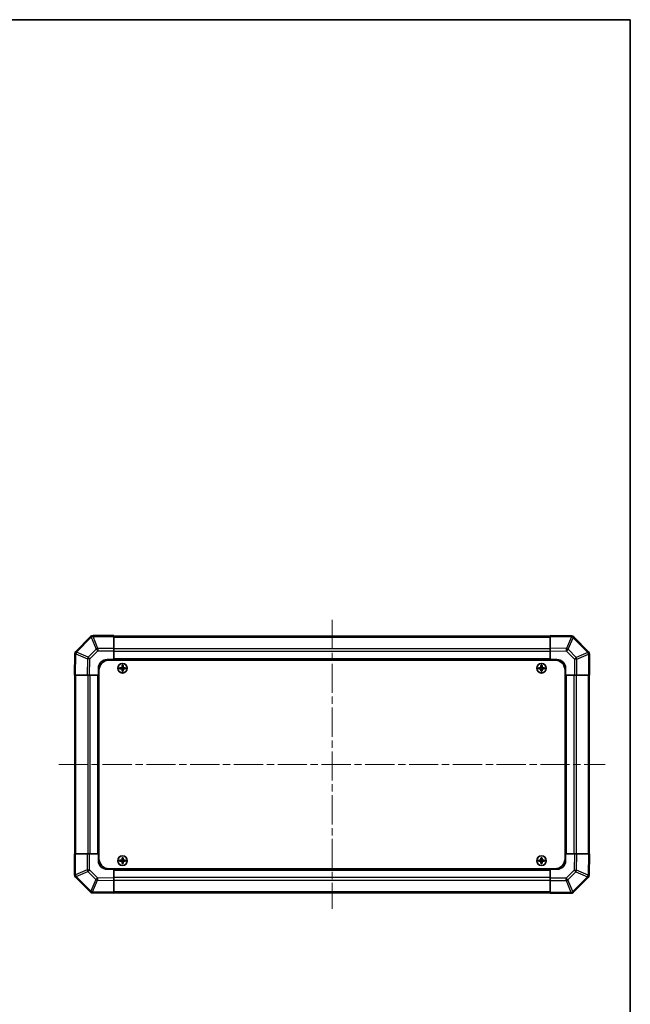
# Model space of a CAD drawing. Units: millimetres. Extents: x 43 to 6364, y 24 to 1148.
# Drawn here: x 2435 to 2791, y 575 to 1148 of the extents above; entities that cross this region are included whole.
import ezdxf

# ---------------------------------------------------------------- set-up
doc = ezdxf.new("R2010")
doc.units = ezdxf.units.MM
doc.header["$LTSCALE"] = 3
doc.linetypes.add('CHAIN', pattern=[0.3543, 0.2362, -0.0295, 0.0591, -0.0295])
for name, color, linetype, lineweight in [('Border (ISO)', 7, 'Continuous', 35), ('Centerline (ISO)', 131, 'Continuous', 18), ('Visible (ISO)', 7, 'Continuous', 35), ('Visible Narrow (ISO)', 7, 'Continuous', 25)]:
    doc.layers.add(name, color=color, linetype=linetype, lineweight=lineweight)

# ---------------------------------------------------------------- blocks, each defined once
blk = doc.blocks.new('図面枠 tk図枠')
at = {"layer": 'Border (ISO)'}
for p, q in [((14.5, 289), (405.5, 289)), ((405.5, 289), (405.5, 8))]:
    blk.add_line(p, q, dxfattribs=at)

msp = doc.modelspace()

# ---------------------------------------------------------------- linework, layer by layer
at = {"layer": 'Centerline (ISO)', "linetype": 'CHAIN', "ltscale": 23.990969}
for p, q in [((2616.7736, 798.6861), (2616.7736, 630.4577)), ((2457.6594, 714.5719), (2775.8878, 714.5719))]:
    msp.add_line(p, q, dxfattribs=at)
at = {"layer": 'Visible (ISO)'}
for p, q in [((2476.1812, 788.9795), (2467.5759, 780.3742)), ((2476.1878, 788.9861), (2476.1812, 788.9795)), ((2489.7736, 789.5719), (2477.602, 789.5719)), ((2489.7736, 789.5719), (2489.7736, 788.9984)), ((2743.7736, 789.2719), (2489.7736, 789.2719)), ((2489.7736, 782.1466), (2489.7736, 788.9984)), ((2743.7736, 788.9862), (2743.7736, 789.5719)), ((2756.1731, 789.3554), (2743.7736, 789.5719)), ((2743.7736, 788.9862), (2743.7736, 782.1563)), ((2756.1966, 789.355), (2756.1731, 789.3554)), ((2766.1812, 780.1642), (2757.5759, 788.7695)), ((2489.7736, 782.1466), (2489.7736, 780.755)), ((2489.7736, 780.755), (2489.7736, 775.5719)), ((2743.7736, 780.7423), (2743.7736, 782.1563)), ((2743.7736, 775.5719), (2743.7736, 780.7423)), ((2766.1878, 780.1577), (2766.1812, 780.1642)), ((2466.99, 778.9713), (2466.7736, 766.5719)), ((2466.9904, 778.9949), (2466.99, 778.9713)), ((2485.7736, 775.5719), (2489.7736, 775.5719)), ((2487.0236, 775.3219), (2746.5236, 775.3219)), ((2489.7736, 775.5719), (2489.7736, 775.3219)), ((2489.7736, 775.5719), (2743.7736, 775.5719)), ((2489.7736, 775.5719), (2489.7736, 775.3219)), ((2743.7736, 775.3219), (2743.7736, 775.5719)), ((2743.7736, 775.3219), (2743.7736, 775.5719)), ((2743.7736, 775.5719), (2747.7736, 775.5719)), ((2766.7736, 766.5719), (2766.7736, 778.7434)), ((2480.7736, 766.5719), (2480.7736, 770.5719)), ((2481.0236, 769.3219), (2481.0236, 659.8219)), ((2493.0417, 770.8537), (2493.1111, 770.7844)), ((2493.0417, 770.29), (2493.1111, 770.3594)), ((2494.2736, 770.7844), (2493.1111, 770.7844)), ((2493.1111, 770.7844), (2493.1992, 770.6962)), ((2493.1111, 770.7844), (2493.1111, 770.3594)), ((2493.1111, 770.3594), (2493.1992, 770.4475)), ((2493.1111, 770.3594), (2494.2736, 770.3594)), ((2494.2736, 770.6962), (2493.1992, 770.6962)), ((2493.1992, 770.6962), (2493.1992, 770.4475)), ((2493.1992, 770.4475), (2494.2736, 770.4475)), ((2494.4917, 772.3037), (2494.5611, 772.2344)), ((2494.4917, 768.84), (2494.5611, 768.9094)), ((2494.9861, 772.2344), (2494.5611, 772.2344)), ((2494.5611, 772.2344), (2494.6492, 772.1462)), ((2494.5611, 772.2344), (2494.5611, 771.0719)), ((2494.5611, 770.0719), (2494.5611, 768.9094)), ((2494.5611, 768.9094), (2494.6492, 768.9975)), ((2494.5611, 768.9094), (2494.9861, 768.9094)), ((2494.8979, 772.1462), (2494.6492, 772.1462)), ((2494.6492, 772.1462), (2494.6492, 771.0719)), ((2494.6492, 770.0719), (2494.6492, 768.9975)), ((2494.6492, 768.9975), (2494.8979, 768.9975)), ((2494.9861, 772.2344), (2494.8979, 772.1462)), ((2494.8979, 771.0719), (2494.8979, 772.1462)), ((2494.8979, 768.9975), (2494.8979, 770.0719)), ((2494.9861, 768.9094), (2494.8979, 768.9975)), ((2495.0554, 772.3037), (2494.9861, 772.2344)), ((2494.9861, 771.0719), (2494.9861, 772.2344)), ((2494.9861, 768.9094), (2494.9861, 770.0719)), ((2495.0554, 768.84), (2494.9861, 768.9094)), ((2496.4361, 770.7844), (2495.2736, 770.7844)), ((2496.3479, 770.6962), (2495.2736, 770.6962)), ((2495.2736, 770.4475), (2496.3479, 770.4475)), ((2495.2736, 770.3594), (2496.4361, 770.3594)), ((2496.4361, 770.7844), (2496.3479, 770.6962)), ((2496.3479, 770.4475), (2496.3479, 770.6962)), ((2496.4361, 770.3594), (2496.3479, 770.4475)), ((2496.5054, 770.8537), (2496.4361, 770.7844)), ((2496.4361, 770.3594), (2496.4361, 770.7844)), ((2496.5054, 770.29), (2496.4361, 770.3594)), ((2737.0417, 770.8537), (2737.1111, 770.7844)), ((2737.0417, 770.29), (2737.1111, 770.3594)), ((2738.2736, 770.7844), (2737.1111, 770.7844)), ((2737.1111, 770.7844), (2737.1992, 770.6962)), ((2737.1111, 770.7844), (2737.1111, 770.3594)), ((2737.1111, 770.3594), (2737.1992, 770.4475)), ((2737.1111, 770.3594), (2738.2736, 770.3594)), ((2738.2736, 770.6962), (2737.1992, 770.6962)), ((2737.1992, 770.6962), (2737.1992, 770.4475)), ((2737.1992, 770.4475), (2738.2736, 770.4475)), ((2738.4917, 772.3037), (2738.5611, 772.2344)), ((2738.4917, 768.84), (2738.5611, 768.9094)), ((2738.9861, 772.2344), (2738.5611, 772.2344)), ((2738.5611, 772.2344), (2738.6492, 772.1462)), ((2738.5611, 772.2344), (2738.5611, 771.0719)), ((2738.5611, 770.0719), (2738.5611, 768.9094)), ((2738.5611, 768.9094), (2738.6492, 768.9975)), ((2738.5611, 768.9094), (2738.9861, 768.9094)), ((2738.8979, 772.1462), (2738.6492, 772.1462)), ((2738.6492, 772.1462), (2738.6492, 771.0719)), ((2738.6492, 770.0719), (2738.6492, 768.9975)), ((2738.6492, 768.9975), (2738.8979, 768.9975)), ((2738.9861, 772.2344), (2738.8979, 772.1462)), ((2738.8979, 771.0719), (2738.8979, 772.1462)), ((2738.8979, 768.9975), (2738.8979, 770.0719)), ((2738.9861, 768.9094), (2738.8979, 768.9975)), ((2739.0554, 772.3037), (2738.9861, 772.2344)), ((2738.9861, 771.0719), (2738.9861, 772.2344)), ((2738.9861, 768.9094), (2738.9861, 770.0719)), ((2739.0554, 768.84), (2738.9861, 768.9094)), ((2740.4361, 770.7844), (2739.2736, 770.7844)), ((2740.3479, 770.6962), (2739.2736, 770.6962)), ((2739.2736, 770.4475), (2740.3479, 770.4475)), ((2739.2736, 770.3594), (2740.4361, 770.3594)), ((2740.4361, 770.7844), (2740.3479, 770.6962)), ((2740.3479, 770.4475), (2740.3479, 770.6962)), ((2740.4361, 770.3594), (2740.3479, 770.4475)), ((2740.5054, 770.8537), (2740.4361, 770.7844)), ((2740.4361, 770.3594), (2740.4361, 770.7844)), ((2740.5054, 770.29), (2740.4361, 770.3594)), ((2752.5236, 769.3219), (2752.5236, 659.8219)), ((2752.7736, 770.5719), (2752.7736, 766.5719)), ((2467.3592, 766.5719), (2466.7736, 766.5719)), ((2467.0736, 766.5719), (2467.0736, 662.5719)), ((2467.3592, 766.5719), (2474.1891, 766.5719)), ((2475.6032, 766.5719), (2474.1891, 766.5719)), ((2480.7736, 766.5719), (2475.6032, 766.5719)), ((2481.0236, 766.5719), (2480.7736, 766.5719)), ((2480.7736, 662.5719), (2480.7736, 766.5719)), ((2481.0236, 766.5719), (2480.7736, 766.5719)), ((2752.7736, 766.5719), (2752.5236, 766.5719)), ((2752.7736, 766.5719), (2752.5236, 766.5719)), ((2752.7736, 766.5719), (2752.7736, 662.5719)), ((2757.9567, 766.5719), (2752.7736, 766.5719)), ((2759.3483, 766.5719), (2757.9567, 766.5719)), ((2759.3483, 766.5719), (2766.2001, 766.5719)), ((2766.7736, 766.5719), (2766.2001, 766.5719)), ((2766.4736, 662.5719), (2766.4736, 766.5719)), ((2466.7736, 662.5719), (2467.3471, 662.5719)), ((2466.7736, 662.5719), (2466.7736, 650.4003)), ((2474.1989, 662.5719), (2467.3471, 662.5719)), ((2474.1989, 662.5719), (2475.5905, 662.5719)), ((2475.5905, 662.5719), (2480.7736, 662.5719)), ((2480.7736, 662.5719), (2481.0236, 662.5719)), ((2480.7736, 662.5719), (2481.0236, 662.5719)), ((2480.7736, 658.5719), (2480.7736, 662.5719)), ((2494.4917, 660.3037), (2494.5611, 660.2344)), ((2494.9861, 660.2344), (2494.5611, 660.2344)), ((2494.5611, 660.2344), (2494.6492, 660.1462)), ((2494.5611, 660.2344), (2494.5611, 659.0719)), ((2494.8979, 660.1462), (2494.6492, 660.1462)), ((2494.6492, 660.1462), (2494.6492, 659.0719)), ((2494.9861, 660.2344), (2494.8979, 660.1462)), ((2494.8979, 659.0719), (2494.8979, 660.1462)), ((2495.0554, 660.3037), (2494.9861, 660.2344)), ((2494.9861, 659.0719), (2494.9861, 660.2344)), ((2738.4917, 660.3037), (2738.5611, 660.2344)), ((2738.9861, 660.2344), (2738.5611, 660.2344)), ((2738.5611, 660.2344), (2738.6492, 660.1462)), ((2738.5611, 660.2344), (2738.5611, 659.0719)), ((2738.8979, 660.1462), (2738.6492, 660.1462)), ((2738.6492, 660.1462), (2738.6492, 659.0719)), ((2738.9861, 660.2344), (2738.8979, 660.1462)), ((2738.8979, 659.0719), (2738.8979, 660.1462)), ((2739.0554, 660.3037), (2738.9861, 660.2344)), ((2738.9861, 659.0719), (2738.9861, 660.2344)), ((2752.5236, 662.5719), (2752.7736, 662.5719)), ((2752.5236, 662.5719), (2752.7736, 662.5719)), ((2752.7736, 662.5719), (2752.7736, 658.5719)), ((2752.7736, 662.5719), (2757.944, 662.5719)), ((2757.944, 662.5719), (2759.358, 662.5719)), ((2766.1879, 662.5719), (2759.358, 662.5719)), ((2766.1879, 662.5719), (2766.7736, 662.5719)), ((2766.5571, 650.1724), (2766.7736, 662.5719)), ((2489.7736, 653.5719), (2485.7736, 653.5719)), ((2487.0236, 653.8219), (2746.5236, 653.8219)), ((2489.7736, 653.8219), (2489.7736, 653.5719)), ((2489.7736, 653.8219), (2489.7736, 653.5719)), ((2743.7736, 653.5719), (2489.7736, 653.5719)), ((2489.7736, 653.5719), (2489.7736, 648.4015)), ((2493.0417, 658.8537), (2493.1111, 658.7844)), ((2493.0417, 658.29), (2493.1111, 658.3594)), ((2494.2736, 658.7844), (2493.1111, 658.7844)), ((2493.1111, 658.7844), (2493.1992, 658.6962)), ((2493.1111, 658.7844), (2493.1111, 658.3594)), ((2493.1111, 658.3594), (2493.1992, 658.4475)), ((2493.1111, 658.3594), (2494.2736, 658.3594)), ((2494.2736, 658.6962), (2493.1992, 658.6962)), ((2493.1992, 658.6962), (2493.1992, 658.4475)), ((2493.1992, 658.4475), (2494.2736, 658.4475)), ((2494.4917, 656.84), (2494.5611, 656.9094)), ((2494.5611, 658.0719), (2494.5611, 656.9094)), ((2494.5611, 656.9094), (2494.6492, 656.9975)), ((2494.5611, 656.9094), (2494.9861, 656.9094)), ((2494.6492, 658.0719), (2494.6492, 656.9975)), ((2494.6492, 656.9975), (2494.8979, 656.9975)), ((2494.8979, 656.9975), (2494.8979, 658.0719)), ((2494.9861, 656.9094), (2494.8979, 656.9975)), ((2494.9861, 656.9094), (2494.9861, 658.0719)), ((2495.0554, 656.84), (2494.9861, 656.9094)), ((2496.4361, 658.7844), (2495.2736, 658.7844)), ((2496.3479, 658.6962), (2495.2736, 658.6962)), ((2495.2736, 658.4475), (2496.3479, 658.4475)), ((2495.2736, 658.3594), (2496.4361, 658.3594)), ((2496.4361, 658.7844), (2496.3479, 658.6962)), ((2496.3479, 658.4475), (2496.3479, 658.6962)), ((2496.4361, 658.3594), (2496.3479, 658.4475)), ((2496.5054, 658.8537), (2496.4361, 658.7844)), ((2496.4361, 658.3594), (2496.4361, 658.7844)), ((2496.5054, 658.29), (2496.4361, 658.3594)), ((2737.0417, 658.8537), (2737.1111, 658.7844)), ((2737.0417, 658.29), (2737.1111, 658.3594)), ((2738.2736, 658.7844), (2737.1111, 658.7844)), ((2737.1111, 658.7844), (2737.1992, 658.6962)), ((2737.1111, 658.7844), (2737.1111, 658.3594)), ((2737.1111, 658.3594), (2737.1992, 658.4475)), ((2737.1111, 658.3594), (2738.2736, 658.3594)), ((2738.2736, 658.6962), (2737.1992, 658.6962)), ((2737.1992, 658.6962), (2737.1992, 658.4475)), ((2737.1992, 658.4475), (2738.2736, 658.4475)), ((2738.4917, 656.84), (2738.5611, 656.9094)), ((2738.5611, 658.0719), (2738.5611, 656.9094)), ((2738.5611, 656.9094), (2738.6492, 656.9975)), ((2738.5611, 656.9094), (2738.9861, 656.9094)), ((2738.6492, 658.0719), (2738.6492, 656.9975)), ((2738.6492, 656.9975), (2738.8979, 656.9975)), ((2738.8979, 656.9975), (2738.8979, 658.0719)), ((2738.9861, 656.9094), (2738.8979, 656.9975)), ((2738.9861, 656.9094), (2738.9861, 658.0719)), ((2739.0554, 656.84), (2738.9861, 656.9094)), ((2740.4361, 658.7844), (2739.2736, 658.7844)), ((2740.3479, 658.6962), (2739.2736, 658.6962)), ((2739.2736, 658.4475), (2740.3479, 658.4475)), ((2739.2736, 658.3594), (2740.4361, 658.3594)), ((2740.4361, 658.7844), (2740.3479, 658.6962)), ((2740.3479, 658.4475), (2740.3479, 658.6962)), ((2740.4361, 658.3594), (2740.3479, 658.4475)), ((2740.5054, 658.8537), (2740.4361, 658.7844)), ((2740.4361, 658.3594), (2740.4361, 658.7844)), ((2740.5054, 658.29), (2740.4361, 658.3594)), ((2743.7736, 653.5719), (2743.7736, 653.8219)), ((2743.7736, 653.5719), (2743.7736, 653.8219)), ((2747.7736, 653.5719), (2743.7736, 653.5719)), ((2743.7736, 648.3888), (2743.7736, 653.5719)), ((2467.3594, 648.9861), (2467.3659, 648.9795)), ((2467.3659, 648.9795), (2475.9713, 640.3742)), ((2489.7736, 648.4015), (2489.7736, 646.9874)), ((2743.7736, 646.9972), (2743.7736, 648.3888)), ((2757.3659, 640.1642), (2765.9713, 648.7695)), ((2766.5567, 650.1489), (2766.5571, 650.1724)), ((2489.7736, 640.1575), (2489.7736, 646.9874)), ((2743.7736, 646.9972), (2743.7736, 640.1454)), ((2477.3506, 639.7887), (2477.3741, 639.7883)), ((2477.3741, 639.7883), (2489.7736, 639.5719)), ((2489.7736, 640.1575), (2489.7736, 639.5719)), ((2489.7736, 639.8719), (2743.7736, 639.8719)), ((2743.7736, 639.5719), (2743.7736, 640.1454)), ((2743.7736, 639.5719), (2755.9452, 639.5719)), ((2757.3594, 640.1577), (2757.3659, 640.1642))]:
    msp.add_line(p, q, dxfattribs=at)
for centre in [(2494.7736, 770.5719), (2738.7736, 770.5719), (2494.7736, 658.5719), (2738.7736, 658.5719)]:
    msp.add_circle(centre, 2.7832, dxfattribs=at)
for centre, radius, start, end in [((2477.602, 787.5719), 2, 90, 135), ((2756.1617, 787.3553), 2, 45, 89), ((2468.9901, 778.96), 2, 135, 179), ((2764.7736, 778.7434), 2, 0, 45), ((2485.7736, 770.5719), 5, 90, 180), ((2487.0236, 769.3219), 6, 90, 180), ((2746.5236, 769.3219), 6, 0, 90), ((2747.7736, 770.5719), 5, 0, 90), ((2494.2736, 771.0719), 0.3757, 270, 0), ((2494.2736, 771.0719), 0.2875, 270, 0), ((2494.2736, 770.0719), 0.3757, 0, 90), ((2494.2736, 770.0719), 0.2875, 0, 90), ((2495.2736, 771.0719), 0.3757, 180, 270), ((2495.2736, 770.0719), 0.3757, 90, 180), ((2495.2736, 771.0719), 0.2875, 180, 270), ((2495.2736, 770.0719), 0.2875, 90, 180), ((2738.2736, 771.0719), 0.3757, 270, 0), ((2738.2736, 771.0719), 0.2875, 270, 0), ((2738.2736, 770.0719), 0.3757, 0, 90), ((2738.2736, 770.0719), 0.2875, 0, 90), ((2739.2736, 771.0719), 0.3757, 180, 270), ((2739.2736, 770.0719), 0.3757, 90, 180), ((2739.2736, 771.0719), 0.2875, 180, 270), ((2739.2736, 770.0719), 0.2875, 90, 180), ((2487.0236, 659.8219), 6, 180, 270), ((2494.2736, 659.0719), 0.3757, 270, 0), ((2494.2736, 659.0719), 0.2875, 270, 0), ((2495.2736, 659.0719), 0.3757, 180, 270), ((2495.2736, 659.0719), 0.2875, 180, 270), ((2738.2736, 659.0719), 0.3757, 270, 0), ((2738.2736, 659.0719), 0.2875, 270, 0), ((2739.2736, 659.0719), 0.3757, 180, 270), ((2739.2736, 659.0719), 0.2875, 180, 270), ((2746.5236, 659.8219), 6, 270, 0), ((2485.7736, 658.5719), 5, 180, 270), ((2494.2736, 658.0719), 0.3757, 0, 90), ((2494.2736, 658.0719), 0.2875, 0, 90), ((2495.2736, 658.0719), 0.3757, 90, 180), ((2495.2736, 658.0719), 0.2875, 90, 180), ((2738.2736, 658.0719), 0.3757, 0, 90), ((2738.2736, 658.0719), 0.2875, 0, 90), ((2739.2736, 658.0719), 0.3757, 90, 180), ((2739.2736, 658.0719), 0.2875, 90, 180), ((2747.7736, 658.5719), 5, 270, 0), ((2468.7736, 650.4003), 2, 180, 225), ((2764.557, 650.1838), 2, 315, 359), ((2477.3855, 641.7884), 2, 225, 269), ((2755.9452, 641.5719), 2, 270, 315)]:
    msp.add_arc(centre, radius, start, end, dxfattribs=at)
for centre, major_axis, start_param, end_param in [((2493.6907, 770.5719), (0, 7.4512), 1.53295937, 1.60863328), ((2494.7736, 770.2158), (7.5216, 0), 1.63732037, 1.80313234), ((2494.7736, 770.9279), (-7.5216, 0), 1.33846031, 1.50427228), ((2495.1297, 770.5719), (0, 7.5216), 1.33846031, 1.50427228), ((2495.1297, 770.5719), (0, 7.5216), 1.63732037, 1.80313234), ((2494.7736, 771.6548), (7.4512, 0), 1.53295937, 1.60863328), ((2494.7736, 769.489), (-7.4512, 0), 1.53295937, 1.60863328), ((2494.4175, 770.5719), (0, -7.5216), 1.63732037, 1.80313234), ((2494.4175, 770.5719), (0, -7.5216), 1.33846031, 1.50427228), ((2494.7736, 770.2158), (7.5216, 0), 1.33846031, 1.50427228), ((2494.7736, 770.9279), (-7.5216, 0), 1.63732037, 1.80313234), ((2495.8565, 770.5719), (0, -7.4512), 1.53295937, 1.60863328), ((2737.6907, 770.5719), (0, 7.4512), 1.53295937, 1.60863328), ((2738.7736, 770.2158), (7.5216, 0), 1.63732037, 1.80313234), ((2738.7736, 770.9279), (-7.5216, 0), 1.33846031, 1.50427228), ((2739.1297, 770.5719), (0, 7.5216), 1.33846031, 1.50427228), ((2739.1297, 770.5719), (0, 7.5216), 1.63732037, 1.80313234), ((2738.7736, 771.6548), (7.4512, 0), 1.53295937, 1.60863328), ((2738.7736, 769.489), (-7.4512, 0), 1.53295937, 1.60863328), ((2738.4175, 770.5719), (0, -7.5216), 1.63732037, 1.80313234), ((2738.4175, 770.5719), (0, -7.5216), 1.33846031, 1.50427228), ((2738.7736, 770.2158), (7.5216, 0), 1.33846031, 1.50427228), ((2738.7736, 770.9279), (-7.5216, 0), 1.63732037, 1.80313234), ((2739.8565, 770.5719), (0, -7.4512), 1.53295937, 1.60863328), ((2495.1297, 658.5719), (0, 7.5216), 1.33846031, 1.50427228), ((2494.7736, 659.6548), (7.4512, 0), 1.53295937, 1.60863328), ((2494.4175, 658.5719), (0, -7.5216), 1.63732037, 1.80313234), ((2739.1297, 658.5719), (0, 7.5216), 1.33846031, 1.50427228), ((2738.7736, 659.6548), (7.4512, 0), 1.53295937, 1.60863328), ((2738.4175, 658.5719), (0, -7.5216), 1.63732037, 1.80313234), ((2493.6907, 658.5719), (0, 7.4512), 1.53295937, 1.60863328), ((2494.7736, 658.2158), (7.5216, 0), 1.63732037, 1.80313234), ((2494.7736, 658.9279), (-7.5216, 0), 1.33846031, 1.50427228), ((2495.1297, 658.5719), (0, 7.5216), 1.63732037, 1.80313234), ((2494.7736, 657.489), (-7.4512, 0), 1.53295937, 1.60863328), ((2494.4175, 658.5719), (0, -7.5216), 1.33846031, 1.50427228), ((2494.7736, 658.2158), (7.5216, 0), 1.33846031, 1.50427228), ((2494.7736, 658.9279), (-7.5216, 0), 1.63732037, 1.80313234), ((2495.8565, 658.5719), (0, -7.4512), 1.53295937, 1.60863328), ((2737.6907, 658.5719), (0, 7.4512), 1.53295937, 1.60863328), ((2738.7736, 658.2158), (7.5216, 0), 1.63732037, 1.80313234), ((2738.7736, 658.9279), (-7.5216, 0), 1.33846031, 1.50427228), ((2739.1297, 658.5719), (0, 7.5216), 1.63732037, 1.80313234), ((2738.7736, 657.489), (-7.4512, 0), 1.53295937, 1.60863328), ((2738.4175, 658.5719), (0, -7.5216), 1.33846031, 1.50427228), ((2738.7736, 658.2158), (7.5216, 0), 1.33846031, 1.50427228), ((2738.7736, 658.9279), (-7.5216, 0), 1.63732037, 1.80313234), ((2739.8565, 658.5719), (0, -7.4512), 1.53295937, 1.60863328)]:
    msp.add_ellipse(centre, major_axis=major_axis, ratio=0.08715574, start_param=start_param, end_param=end_param, dxfattribs=at)
for points in [[(2494.2736, 770.8699), (2494.2989, 770.87), (2494.3258, 770.8752), (2494.3755, 770.8959), (2494.3981, 770.9115), (2494.434, 770.9473), (2494.4495, 770.97), (2494.4702, 771.0196), (2494.4754, 771.0466), (2494.4756, 771.0719)], [(2494.4756, 770.0719), (2494.4754, 770.0972), (2494.4702, 770.1241), (2494.4495, 770.1738), (2494.434, 770.1964), (2494.3981, 770.2323), (2494.3755, 770.2478), (2494.3258, 770.2685), (2494.2989, 770.2737), (2494.2736, 770.2738)], [(2495.0716, 771.0719), (2495.0718, 771.0466), (2495.0769, 771.0196), (2495.0976, 770.97), (2495.1132, 770.9473), (2495.149, 770.9115), (2495.1717, 770.8959), (2495.2213, 770.8752), (2495.2483, 770.87), (2495.2736, 770.8699)], [(2495.2736, 770.2738), (2495.2483, 770.2737), (2495.2213, 770.2685), (2495.1717, 770.2478), (2495.149, 770.2323), (2495.1132, 770.1964), (2495.0976, 770.1738), (2495.0769, 770.1241), (2495.0718, 770.0972), (2495.0716, 770.0719)], [(2738.2736, 770.8699), (2738.2989, 770.87), (2738.3258, 770.8752), (2738.3755, 770.8959), (2738.3981, 770.9115), (2738.434, 770.9473), (2738.4495, 770.97), (2738.4702, 771.0196), (2738.4754, 771.0466), (2738.4756, 771.0719)], [(2738.4756, 770.0719), (2738.4754, 770.0972), (2738.4702, 770.1241), (2738.4495, 770.1738), (2738.434, 770.1964), (2738.3981, 770.2323), (2738.3755, 770.2478), (2738.3258, 770.2685), (2738.2989, 770.2737), (2738.2736, 770.2738)], [(2739.0716, 771.0719), (2739.0718, 771.0466), (2739.0769, 771.0196), (2739.0976, 770.97), (2739.1132, 770.9473), (2739.149, 770.9115), (2739.1717, 770.8959), (2739.2213, 770.8752), (2739.2483, 770.87), (2739.2736, 770.8699)], [(2739.2736, 770.2738), (2739.2483, 770.2737), (2739.2213, 770.2685), (2739.1717, 770.2478), (2739.149, 770.2323), (2739.1132, 770.1964), (2739.0976, 770.1738), (2739.0769, 770.1241), (2739.0718, 770.0972), (2739.0716, 770.0719)], [(2494.2736, 658.8699), (2494.2989, 658.87), (2494.3258, 658.8752), (2494.3755, 658.8959), (2494.3981, 658.9115), (2494.434, 658.9473), (2494.4495, 658.97), (2494.4702, 659.0196), (2494.4754, 659.0466), (2494.4756, 659.0719)], [(2495.0716, 659.0719), (2495.0718, 659.0466), (2495.0769, 659.0196), (2495.0976, 658.97), (2495.1132, 658.9473), (2495.149, 658.9115), (2495.1717, 658.8959), (2495.2213, 658.8752), (2495.2483, 658.87), (2495.2736, 658.8699)], [(2738.2736, 658.8699), (2738.2989, 658.87), (2738.3258, 658.8752), (2738.3755, 658.8959), (2738.3981, 658.9115), (2738.434, 658.9473), (2738.4495, 658.97), (2738.4702, 659.0196), (2738.4754, 659.0466), (2738.4756, 659.0719)], [(2739.0716, 659.0719), (2739.0718, 659.0466), (2739.0769, 659.0196), (2739.0976, 658.97), (2739.1132, 658.9473), (2739.149, 658.9115), (2739.1717, 658.8959), (2739.2213, 658.8752), (2739.2483, 658.87), (2739.2736, 658.8699)], [(2494.4756, 658.0719), (2494.4754, 658.0972), (2494.4702, 658.1241), (2494.4495, 658.1738), (2494.434, 658.1964), (2494.3981, 658.2323), (2494.3755, 658.2478), (2494.3258, 658.2685), (2494.2989, 658.2737), (2494.2736, 658.2738)], [(2495.2736, 658.2738), (2495.2483, 658.2737), (2495.2213, 658.2685), (2495.1717, 658.2478), (2495.149, 658.2323), (2495.1132, 658.1964), (2495.0976, 658.1738), (2495.0769, 658.1241), (2495.0718, 658.0972), (2495.0716, 658.0719)], [(2738.4756, 658.0719), (2738.4754, 658.0972), (2738.4702, 658.1241), (2738.4495, 658.1738), (2738.434, 658.1964), (2738.3981, 658.2323), (2738.3755, 658.2478), (2738.3258, 658.2685), (2738.2989, 658.2737), (2738.2736, 658.2738)], [(2739.2736, 658.2738), (2739.2483, 658.2737), (2739.2213, 658.2685), (2739.1717, 658.2478), (2739.149, 658.2323), (2739.1132, 658.1964), (2739.0976, 658.1738), (2739.0769, 658.1241), (2739.0718, 658.0972), (2739.0716, 658.0719)]]:
    msp.add_open_spline(points, degree=3, knots=[0.0307191633, 0.0307191633, 0.0307191633, 0.0307191633, 0.0383195288, 0.0383195288, 0.0459198942, 0.0459198942, 0.0535202597, 0.0535202597, 0.0611206252, 0.0611206252, 0.0611206252, 0.0611206252], dxfattribs=at)
at = {"layer": 'Visible Narrow (ISO)'}
for p, q in [((2467.9962, 779.9784), (2476.6016, 788.5837)), ((2476.6016, 788.5837), (2479.4369, 781.7385)), ((2477.5954, 788.9918), (2477.602, 788.9984)), ((2480.4308, 782.1466), (2477.5954, 788.9918)), ((2477.602, 789.5719), (2477.602, 788.9984)), ((2477.602, 788.9984), (2489.7736, 788.9984)), ((2489.7736, 788.6861), (2743.7736, 788.6861)), ((2743.7736, 788.9862), (2756.1875, 788.7695)), ((2756.1875, 788.7695), (2753.3097, 781.9899)), ((2754.2788, 781.57), (2757.1566, 788.3496)), ((2757.1566, 788.3496), (2757.1801, 788.3492)), ((2757.1801, 788.3492), (2765.7854, 779.7439)), ((2467.9958, 779.9549), (2467.9962, 779.9784)), ((2474.7755, 777.0771), (2467.9958, 779.9549)), ((2479.4369, 781.7385), (2474.7755, 777.0771)), ((2475.7694, 776.0935), (2480.4308, 780.755)), ((2489.7736, 782.1466), (2480.4308, 782.1466)), ((2480.4308, 782.1466), (2480.4308, 780.755)), ((2480.4308, 780.755), (2489.7736, 780.755)), ((2743.7736, 781.8577), (2489.7736, 781.8577)), ((2489.7736, 780.4434), (2743.7736, 780.4434)), ((2753.3097, 781.9899), (2743.7736, 782.1563)), ((2743.7736, 780.7423), (2753.2953, 780.5761)), ((2753.2953, 780.5761), (2757.9567, 775.9146)), ((2758.9402, 776.9085), (2754.2788, 781.57)), ((2765.7854, 779.7439), (2758.9402, 776.9085)), ((2467.3592, 766.5719), (2467.5759, 778.9858)), ((2467.5759, 778.9858), (2474.3556, 776.108)), ((2474.3556, 776.108), (2474.1891, 766.5719)), ((2475.6032, 766.5719), (2475.7694, 776.0935)), ((2743.7736, 776.0719), (2489.7736, 776.0719)), ((2757.9567, 775.9146), (2757.9567, 766.5719)), ((2759.3483, 775.9146), (2757.9567, 775.9146)), ((2759.3483, 775.9146), (2766.1935, 778.75)), ((2759.3483, 766.5719), (2759.3483, 775.9146)), ((2766.1935, 778.75), (2766.2001, 778.7434)), ((2766.2001, 778.7434), (2766.2001, 766.5719)), ((2766.7736, 778.7434), (2766.2001, 778.7434)), ((2494.2736, 770.8699), (2494.2736, 770.7844)), ((2494.2736, 770.7844), (2494.2736, 770.6962)), ((2494.2736, 770.3594), (2494.2736, 770.4475)), ((2494.2736, 770.2738), (2494.2736, 770.3594)), ((2494.4756, 771.0719), (2494.5611, 771.0719)), ((2494.4756, 770.0719), (2494.5611, 770.0719)), ((2494.5611, 771.0719), (2494.6492, 771.0719)), ((2494.5611, 770.0719), (2494.6492, 770.0719)), ((2494.9861, 771.0719), (2494.8979, 771.0719)), ((2494.9861, 770.0719), (2494.8979, 770.0719)), ((2495.0716, 771.0719), (2494.9861, 771.0719)), ((2495.0716, 770.0719), (2494.9861, 770.0719)), ((2495.2736, 770.8699), (2495.2736, 770.7844)), ((2495.2736, 770.7844), (2495.2736, 770.6962)), ((2495.2736, 770.3594), (2495.2736, 770.4475)), ((2495.2736, 770.2738), (2495.2736, 770.3594)), ((2738.2736, 770.8699), (2738.2736, 770.7844)), ((2738.2736, 770.7844), (2738.2736, 770.6962)), ((2738.2736, 770.3594), (2738.2736, 770.4475)), ((2738.2736, 770.2738), (2738.2736, 770.3594)), ((2738.4756, 771.0719), (2738.5611, 771.0719)), ((2738.4756, 770.0719), (2738.5611, 770.0719)), ((2738.5611, 771.0719), (2738.6492, 771.0719)), ((2738.5611, 770.0719), (2738.6492, 770.0719)), ((2738.9861, 771.0719), (2738.8979, 771.0719)), ((2738.9861, 770.0719), (2738.8979, 770.0719)), ((2739.0716, 771.0719), (2738.9861, 771.0719)), ((2739.0716, 770.0719), (2738.9861, 770.0719)), ((2739.2736, 770.8699), (2739.2736, 770.7844)), ((2739.2736, 770.7844), (2739.2736, 770.6962)), ((2739.2736, 770.3594), (2739.2736, 770.4475)), ((2739.2736, 770.2738), (2739.2736, 770.3594)), ((2467.6594, 662.5719), (2467.6594, 766.5719)), ((2474.4878, 766.5719), (2474.4878, 662.5719)), ((2475.902, 662.5719), (2475.902, 766.5719)), ((2480.2736, 766.5719), (2480.2736, 662.5719)), ((2753.2736, 662.5719), (2753.2736, 766.5719)), ((2757.6452, 766.5719), (2757.6452, 662.5719)), ((2759.0594, 662.5719), (2759.0594, 766.5719)), ((2765.8878, 766.5719), (2765.8878, 662.5719)), ((2467.3471, 650.4003), (2467.3471, 662.5719)), ((2474.1989, 662.5719), (2474.1989, 653.2291)), ((2475.5905, 653.2291), (2475.5905, 662.5719)), ((2494.4756, 659.0719), (2494.5611, 659.0719)), ((2494.5611, 659.0719), (2494.6492, 659.0719)), ((2494.9861, 659.0719), (2494.8979, 659.0719)), ((2495.0716, 659.0719), (2494.9861, 659.0719)), ((2738.4756, 659.0719), (2738.5611, 659.0719)), ((2738.5611, 659.0719), (2738.6492, 659.0719)), ((2738.9861, 659.0719), (2738.8979, 659.0719)), ((2739.0716, 659.0719), (2738.9861, 659.0719)), ((2757.944, 662.5719), (2757.7778, 653.0502)), ((2759.1916, 653.0358), (2759.358, 662.5719)), ((2766.1879, 662.5719), (2765.9712, 650.158)), ((2494.2736, 658.8699), (2494.2736, 658.7844)), ((2494.2736, 658.7844), (2494.2736, 658.6962)), ((2494.2736, 658.3594), (2494.2736, 658.4475)), ((2494.2736, 658.2738), (2494.2736, 658.3594)), ((2494.4756, 658.0719), (2494.5611, 658.0719)), ((2494.5611, 658.0719), (2494.6492, 658.0719)), ((2494.9861, 658.0719), (2494.8979, 658.0719)), ((2495.0716, 658.0719), (2494.9861, 658.0719)), ((2495.2736, 658.8699), (2495.2736, 658.7844)), ((2495.2736, 658.7844), (2495.2736, 658.6962)), ((2495.2736, 658.3594), (2495.2736, 658.4475)), ((2495.2736, 658.2738), (2495.2736, 658.3594)), ((2738.2736, 658.8699), (2738.2736, 658.7844)), ((2738.2736, 658.7844), (2738.2736, 658.6962)), ((2738.2736, 658.3594), (2738.2736, 658.4475)), ((2738.2736, 658.2738), (2738.2736, 658.3594)), ((2738.4756, 658.0719), (2738.5611, 658.0719)), ((2738.5611, 658.0719), (2738.6492, 658.0719)), ((2738.9861, 658.0719), (2738.8979, 658.0719)), ((2739.0716, 658.0719), (2738.9861, 658.0719)), ((2739.2736, 658.8699), (2739.2736, 658.7844)), ((2739.2736, 658.7844), (2739.2736, 658.6962)), ((2739.2736, 658.3594), (2739.2736, 658.4475)), ((2739.2736, 658.2738), (2739.2736, 658.3594)), ((2466.7736, 650.4003), (2467.3471, 650.4003)), ((2467.3536, 650.3937), (2467.3471, 650.4003)), ((2474.1989, 653.2291), (2467.3536, 650.3937)), ((2467.7617, 649.3998), (2474.6069, 652.2352)), ((2476.3671, 640.7945), (2467.7617, 649.3998)), ((2474.1989, 653.2291), (2475.5905, 653.2291)), ((2474.6069, 652.2352), (2479.2684, 647.5738)), ((2480.2519, 648.5677), (2475.5905, 653.2291)), ((2479.2684, 647.5738), (2476.3906, 640.7941)), ((2489.7736, 648.4015), (2480.2519, 648.5677)), ((2489.7736, 653.0719), (2743.7736, 653.0719)), ((2743.7736, 648.7003), (2489.7736, 648.7003)), ((2753.1163, 648.3888), (2743.7736, 648.3888)), ((2757.7778, 653.0502), (2753.1163, 648.3888)), ((2753.1163, 646.9972), (2753.1163, 648.3888)), ((2754.1102, 647.4052), (2758.7717, 652.0667)), ((2765.5509, 649.1653), (2756.9456, 640.56)), ((2758.7717, 652.0667), (2765.5513, 649.1889)), ((2765.9712, 650.158), (2759.1916, 653.0358)), ((2765.5513, 649.1889), (2765.5509, 649.1653)), ((2477.3597, 640.3742), (2480.2375, 647.1539)), ((2480.2375, 647.1539), (2489.7736, 646.9874)), ((2489.7736, 647.2861), (2743.7736, 647.2861)), ((2743.7736, 646.9972), (2753.1163, 646.9972)), ((2753.1163, 646.9972), (2755.9517, 640.1519)), ((2756.9456, 640.56), (2754.1102, 647.4052)), ((2476.3906, 640.7941), (2476.3671, 640.7945)), ((2489.7736, 640.1575), (2477.3597, 640.3742)), ((2743.7736, 640.4577), (2489.7736, 640.4577)), ((2755.9452, 640.1454), (2743.7736, 640.1454)), ((2755.9517, 640.1519), (2755.9452, 640.1454)), ((2755.9452, 639.5719), (2755.9452, 640.1454))]:
    msp.add_line(p, q, dxfattribs=at)
for centre in [(2494.7736, 770.5719), (2738.7736, 770.5719), (2494.7736, 658.5719), (2738.7736, 658.5719)]:
    msp.add_circle(centre, 2.7768, dxfattribs=at)
for centre, major_axis, ratio, start_param, end_param in [((2477.5954, 787.5653), (-1.4142, 1.4142), 0.58406793, 5.24101135, 6.28318531), ((2477.5954, 787.5653), (-1.4142, 1.4142), 0.01234165, 5.50395766, 6.28318531), ((2477.602, 787.5719), (-1.4142, 1.4142), 0.58406793, 5.24101135, 6.28318531), ((2477.5954, 787.5653), (-1.8478, -0.7654), 0.68496673, 4.43593174, 4.97981512), ((2756.1381, 787.3557), (0.0349, 1.9997), 0.58012166, 5.2426451, 6.28318531), ((2756.1381, 787.3557), (0.0349, 1.9997), 0.01744975, 5.49793944, 6.28318531), ((2756.1381, 787.3557), (-1.841, 0.7815), 0.68263531, 4.43425936, 4.9686739), ((2756.1617, 787.3553), (0.0349, 1.9997), 0.58012166, 5.2426451, 6.28318531), ((2756.1617, 787.3553), (1.4142, 1.4142), 0.01234165, 5.50395766, 6.28318531), ((2468.9897, 778.9364), (-1.9997, 0.0349), 0.58012166, 5.2426451, 6.28318531), ((2468.9901, 778.96), (-1.9997, 0.0349), 0.58012166, 5.2426451, 6.28318531), ((2468.9901, 778.96), (-1.4142, 1.4142), 0.01234165, 5.50395766, 6.28318531), ((2468.9897, 778.9364), (-0.7815, -1.841), 0.68263531, 4.43425936, 4.9686739), ((2480.4308, 780.7201), (1.8478, 0.7654), 0.68496673, 1.29433909, 1.83822247), ((2480.4308, 780.7201), (1.4142, -1.4142), 0.01234165, 1.58313736, 2.362365), ((2753.2604, 780.5761), (-0.0349, -1.9997), 0.01744975, 1.57110091, 2.35634678), ((2753.2604, 780.5761), (1.4142, 1.4142), 0.01234165, 4.72473001, 5.50395766), ((2753.2604, 780.5761), (-1.841, 0.7815), 0.68263531, 4.43425936, 4.9686739), ((2764.767, 778.75), (1.4142, 1.4142), 0.01234165, 5.50395766, 6.28318531), ((2764.767, 778.75), (-0.7654, 1.8478), 0.68496673, 4.43593174, 4.97981512), ((2764.767, 778.75), (1.4142, 1.4142), 0.58406793, 5.24101135, 6.28318531), ((2764.7736, 778.7434), (1.4142, 1.4142), 0.58406793, 5.24101135, 6.28318531), ((2468.9897, 778.9364), (-1.9997, 0.0349), 0.01744975, 5.49793944, 6.28318531), ((2475.7694, 776.0586), (-0.7815, -1.841), 0.68263531, 4.43425936, 4.9686739), ((2475.7694, 776.0586), (1.9997, -0.0349), 0.01744975, 1.57110091, 2.35634678), ((2475.7694, 776.0586), (-1.4142, 1.4142), 0.01234165, 4.72473001, 5.50395766), ((2757.9218, 775.9146), (-1.4142, -1.4142), 0.01234165, 1.58313736, 2.362365), ((2757.9218, 775.9146), (0.7654, -1.8478), 0.68496673, 1.29433909, 1.83822247), ((2468.7736, 650.4003), (-1.4142, -1.4142), 0.58406793, 5.24101135, 6.28318531), ((2468.7801, 650.3937), (-1.4142, -1.4142), 0.58406793, 5.24101135, 6.28318531), ((2468.7801, 650.3937), (0.7654, -1.8478), 0.68496673, 4.43593174, 4.97981512), ((2468.7801, 650.3937), (-1.4142, -1.4142), 0.01234165, 5.50395766, 6.28318531), ((2475.6254, 653.2291), (-0.7654, 1.8478), 0.68496673, 1.29433909, 1.83822247), ((2475.6254, 653.2291), (1.4142, 1.4142), 0.01234165, 1.58313736, 2.362365), ((2480.2868, 648.5677), (-1.4142, -1.4142), 0.01234165, 4.72473001, 5.50395766), ((2480.2868, 648.5677), (1.841, -0.7815), 0.68263531, 4.43425936, 4.9686739), ((2480.2868, 648.5677), (0.0349, 1.9997), 0.01744975, 1.57110091, 2.35634678), ((2753.1163, 648.4237), (-1.4142, 1.4142), 0.01234165, 1.58313736, 2.362365), ((2757.7778, 653.0851), (-1.9997, 0.0349), 0.01744975, 1.57110091, 2.35634678), ((2757.7778, 653.0851), (1.4142, -1.4142), 0.01234165, 4.72473001, 5.50395766), ((2757.7778, 653.0851), (0.7815, 1.841), 0.68263531, 4.43425936, 4.9686739), ((2764.557, 650.1838), (1.9997, -0.0349), 0.58012166, 5.2426451, 6.28318531), ((2764.557, 650.1838), (1.4142, -1.4142), 0.01234165, 5.50395766, 6.28318531), ((2764.5575, 650.2073), (1.9997, -0.0349), 0.58012166, 5.2426451, 6.28318531), ((2764.5575, 650.2073), (0.7815, 1.841), 0.68263531, 4.43425936, 4.9686739), ((2764.5575, 650.2073), (1.9997, -0.0349), 0.01744975, 5.49793944, 6.28318531), ((2753.1163, 648.4237), (-1.8478, -0.7654), 0.68496673, 1.29433909, 1.83822247), ((2477.3855, 641.7884), (-1.4142, -1.4142), 0.01234165, 5.50395766, 6.28318531), ((2477.3855, 641.7884), (-0.0349, -1.9997), 0.58012166, 5.2426451, 6.28318531), ((2477.409, 641.788), (1.841, -0.7815), 0.68263531, 4.43425936, 4.9686739), ((2477.409, 641.788), (-0.0349, -1.9997), 0.58012166, 5.2426451, 6.28318531), ((2477.409, 641.788), (-0.0349, -1.9997), 0.01744975, 5.49793944, 6.28318531), ((2755.9452, 641.5719), (1.4142, -1.4142), 0.58406793, 5.24101135, 6.28318531), ((2755.9517, 641.5784), (1.8478, 0.7654), 0.68496673, 4.43593174, 4.97981512), ((2755.9517, 641.5784), (1.4142, -1.4142), 0.58406793, 5.24101135, 6.28318531), ((2755.9517, 641.5784), (1.4142, -1.4142), 0.01234165, 5.50395766, 6.28318531)]:
    msp.add_ellipse(centre, major_axis=major_axis, ratio=ratio, start_param=start_param, end_param=end_param, dxfattribs=at)

# ---------------------------------------------------------------- block references
at = {"xscale": 4, "yscale": 4, "zscale": 4}
msp.add_blockref('図面枠 tk図枠', (1168.5, -8), dxfattribs=at)

doc.saveas('drawing.dxf')
